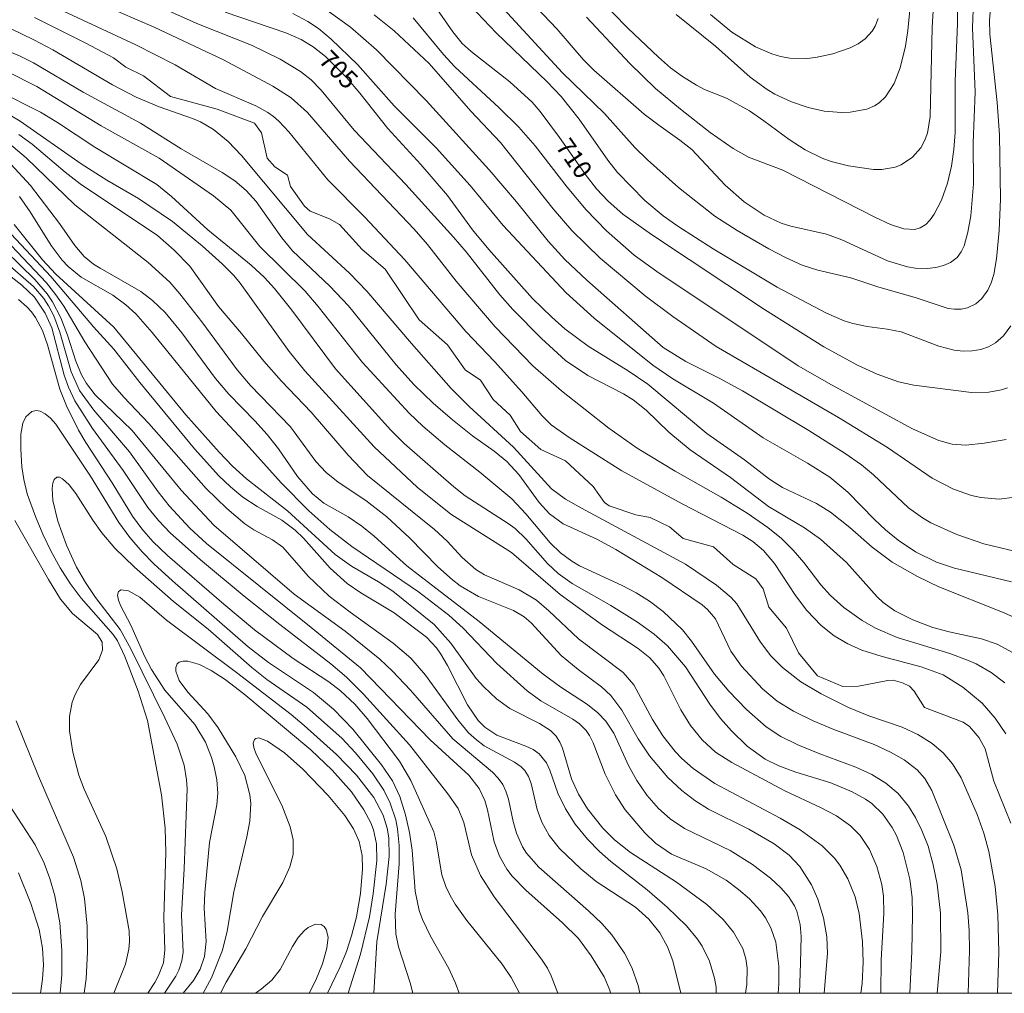
# Model space of a CAD drawing. Units: millimetres. Extents: x 419000 to 420000, y 4488998 to 4489502.
# Drawn here: x 419474 to 419569, y 4489000 to 4489093 of the extents above; entities that cross this region are included whole.
import ezdxf

# ---------------------------------------------------------------- set-up
doc = ezdxf.new("R2010")
doc.units = ezdxf.units.MM
doc.header["$MEASUREMENT"] = 0
for name, color, linetype, lineweight in [('f050002l_curvanivel_cgn', 23, 'Continuous', 9), ('f050002l_curvanivel_mae', 213, 'Continuous', 9), ('HOJAS', 7, 'Continuous', 9)]:
    doc.layers.add(name, color=color, linetype=linetype, lineweight=lineweight)
doc.styles.get("Standard").update_dxf_attribs({"font": 'arial.ttf'})

# ---------------------------------------------------------------- blocks, each defined once
blk = doc.blocks.new('TVK1899S_ACAD_1_FMEBLOCK1')
at = {"layer": 'HOJAS'}
blk.add_lwpolyline([(-500, 250), (500, 250), (500, -250), (-500, -250)], close=True, dxfattribs=at)

msp = doc.modelspace()

# ---------------------------------------------------------------- linework, layer by layer
at = {"layer": 'f050002l_curvanivel_cgn'}
for points in [[(419517.423, 4489101.161, 713), (419525.629, 4489092.499, 713), (419528.192, 4489089.512, 713), (419529.162, 4489088.537, 713), (419534.001, 4489084.313, 713), (419535.395, 4489083.24, 713), (419537.427, 4489081.83, 713), (419538.568, 4489080.917, 713), (419541.762, 4489077.498, 713), (419543.577, 4489075.914, 713), (419545.519, 4489074.624, 713), (419547.133, 4489073.854, 713), (419548.067, 4489073.575, 713), (419551.492, 4489072.817, 713), (419552.963, 4489072.267, 713), (419557.336, 4489070.242, 713), (419559.27, 4489069.658, 713), (419559.995, 4489069.544, 713), (419561.148, 4489069.502, 713), (419561.956, 4489069.592, 713), (419562.711, 4489069.786, 713), (419563.39, 4489070.096, 713), (419564.009, 4489070.579, 713), (419564.404, 4489071.102, 713), (419564.677, 4489071.675, 713), (419565.045, 4489072.99, 713), (419565.323, 4489074.571, 713), (419565.588, 4489077.641, 713), (419565.546, 4489081.557, 713), (419565.745, 4489086.435, 713), (419565.498, 4489092.586, 713), (419565.59, 4489095.155, 713)], [(419516.024, 4489099.349, 712), (419526.183, 4489088.27, 712), (419530.191, 4489084.361, 712), (419533.111, 4489081.12, 712), (419534.307, 4489079.915, 712), (419537.283, 4489077.284, 712), (419540.794, 4489074.514, 712), (419542.912, 4489073.154, 712), (419545.945, 4489071.402, 712), (419547.54, 4489070.553, 712), (419549.167, 4489069.821, 712), (419550.642, 4489069.333, 712), (419553.822, 4489068.612, 712), (419556.521, 4489067.731, 712), (419559.993, 4489066.741, 712), (419563.14, 4489065.684, 712), (419563.76, 4489065.6, 712), (419564.4, 4489065.618, 712), (419565.014, 4489065.75, 712), (419565.8, 4489066.13, 712), (419566.373, 4489066.627, 712), (419566.948, 4489067.435, 712), (419567.279, 4489068.15, 712), (419567.527, 4489068.932, 712), (419567.797, 4489070.423, 712), (419568.046, 4489073.167, 712), (419568.177, 4489076.164, 712), (419568.067, 4489082.332, 712), (419567.855, 4489085.436, 712), (419567.164, 4489091.971, 712), (419567.122, 4489093.317, 712), (419567.509, 4489097.777, 712)], [(419537.067, 4489093.877, 716), (419540.848, 4489090.817, 716), (419544.174, 4489087.872, 716), (419545.789, 4489086.673, 716), (419546.542, 4489086.23, 716), (419548.124, 4489085.487, 716), (419549.714, 4489084.945, 716), (419551.273, 4489084.598, 716), (419552.919, 4489084.455, 716), (419553.769, 4489084.487, 716), (419555.366, 4489084.796, 716), (419556.082, 4489085.104, 716), (419556.527, 4489085.39, 716), (419557.139, 4489085.963, 716), (419557.964, 4489087.238, 716), (419558.562, 4489088.737, 716), (419559.072, 4489090.828, 716), (419559.292, 4489092.345, 716), (419559.801, 4489097.526, 716)], [(419516.166, 4489095.992, 711), (419519.824, 4489092.098, 711), (419524.716, 4489087.422, 711), (419526.034, 4489085.994, 711), (419527.779, 4489083.831, 711), (419530.514, 4489079.908, 711), (419531.433, 4489078.729, 711), (419534.072, 4489076.018, 711), (419535.822, 4489074.548, 711), (419537.24, 4489073.559, 711), (419540.623, 4489071.409, 711), (419546.761, 4489067.726, 711), (419551.487, 4489065.22, 711), (419553.186, 4489064.503, 711), (419554.025, 4489064.235, 711), (419555.373, 4489063.941, 711), (419557.291, 4489063.697, 711), (419558.633, 4489063.422, 711), (419562.248, 4489062.06, 711), (419563.742, 4489061.667, 711), (419564.6, 4489061.584, 711), (419565.449, 4489061.612, 711), (419566.27, 4489061.755, 711), (419567.01, 4489062.005, 711), (419567.689, 4489062.37, 711), (419568.475, 4489063.053, 711), (419569.154, 4489064.025, 711)], [(419528.483, 4489093.621, 714), (419532.643, 4489089.18, 714), (419535.091, 4489086.77, 714), (419537.474, 4489084.787, 714), (419540.343, 4489082.557, 714), (419542.53, 4489081.021, 714), (419544.014, 4489080.177, 714), (419547.309, 4489078.935, 714), (419556.107, 4489074.42, 714), (419557.608, 4489073.734, 714), (419558.898, 4489073.317, 714), (419559.942, 4489073.252, 714), (419560.472, 4489073.399, 714), (419560.999, 4489073.726, 714), (419561.431, 4489074.167, 714), (419561.812, 4489074.707, 714), (419562.502, 4489076.068, 714), (419563.082, 4489077.7, 714), (419563.462, 4489079.315, 714), (419563.699, 4489080.928, 714), (419563.826, 4489082.565, 714), (419563.836, 4489087.473, 714), (419564.049, 4489093.019, 714), (419564.076, 4489096.039, 714)], [(419482.122, 4489094.764, 703), (419487.012, 4489092.646, 703), (419493.678, 4489089.519, 703), (419498.389, 4489086.991, 703), (419500.158, 4489085.874, 703), (419501.719, 4489084.473, 703), (419505.761, 4489079.805, 703), (419511.963, 4489073.293, 703), (419513.222, 4489071.82, 703), (419515.972, 4489068.286, 703), (419519.717, 4489063.899, 703), (419523.331, 4489060.172, 703), (419526.078, 4489057.773, 703), (419530.603, 4489054.209, 703), (419533.325, 4489052.272, 703), (419536.99, 4489050.072, 703), (419541.396, 4489047.591, 703), (419543.881, 4489046.058, 703), (419545.876, 4489044.677, 703), (419547.16, 4489043.616, 703), (419548.277, 4489042.507, 703), (419549.302, 4489041.314, 703), (419550.957, 4489039.17, 703), (419551.861, 4489038.158, 703), (419553.149, 4489037.009, 703), (419554.913, 4489035.758, 703), (419556.182, 4489035.03, 703), (419558.278, 4489034.118, 703), (419563.305, 4489032.574, 703), (419565.012, 4489031.949, 703), (419565.834, 4489031.582, 703), (419567.276, 4489030.772, 703), (419568.573, 4489029.779, 703)], [(419486.145, 4489095.21, 704), (419491.268, 4489092.948, 704), (419496.341, 4489090.93, 704), (419499.093, 4489089.594, 704), (419501.043, 4489088.411, 704), (419502.072, 4489087.587, 704), (419503.027, 4489086.61, 704), (419506.183, 4489082.763, 704), (419511.15, 4489077.576, 704), (419515.736, 4489072.515, 704), (419516.928, 4489071.121, 704), (419520.176, 4489066.99, 704), (419521.416, 4489065.565, 704), (419524.159, 4489062.805, 704), (419526.446, 4489060.694, 704), (419528.589, 4489059.24, 704), (419532.008, 4489057.499, 704), (419532.957, 4489056.918, 704), (419534.18, 4489055.921, 704), (419536.356, 4489053.829, 704), (419538.42, 4489052.121, 704), (419542.282, 4489049.48, 704), (419545.939, 4489046.673, 704), (419549.367, 4489044.63, 704), (419550.913, 4489043.538, 704), (419553.397, 4489041.314, 704), (419556.338, 4489038.013, 704), (419556.907, 4489037.494, 704), (419558.025, 4489036.673, 704), (419559.762, 4489035.811, 704), (419561.691, 4489035.092, 704), (419563.253, 4489034.651, 704), (419566.34, 4489033.981, 704), (419567.857, 4489033.474, 704), (419569.665, 4489032.507, 704)], [(419475.549, 4489093.564, 701), (419480.404, 4489091.141, 701), (419483.126, 4489089.698, 701), (419484.305, 4489088.804, 701), (419485.98, 4489087.99, 701), (419488.586, 4489086.017, 701), (419493.05, 4489084.797, 701), (419496.648, 4489083.438, 701), (419497.296, 4489082.524, 701), (419497.859, 4489080.104, 701), (419498.573, 4489079.246, 701), (419499.812, 4489078.448, 701), (419500.092, 4489077.365, 701), (419501.432, 4489075.474, 701), (419501.98, 4489075.013, 701), (419503.845, 4489074.285, 701), (419504.791, 4489073.735, 701), (419506.967, 4489071.336, 701), (419509.18, 4489069.449, 701), (419512.444, 4489064.597, 701), (419515.161, 4489062.196, 701), (419516.836, 4489059.782, 701), (419518.295, 4489058.808, 701), (419519.526, 4489056.946, 701), (419521.159, 4489055.445, 701), (419522.132, 4489053.883, 701), (419524.08, 4489052.147, 701), (419526.447, 4489051.053, 701), (419529.11, 4489048.612, 701), (419530.215, 4489047.066, 701), (419530.64, 4489046.739, 701), (419533.189, 4489045.9, 701), (419534.569, 4489045.616, 701), (419536.417, 4489044.732, 701), (419537.734, 4489043.618, 701), (419540.644, 4489042.811, 701), (419542.552, 4489041.128, 701), (419544.711, 4489039.763, 701), (419545.402, 4489038.781, 701), (419545.957, 4489037.016, 701), (419547.66, 4489035.023, 701), (419548.812, 4489032.667, 701), (419550.635, 4489030.431, 701), (419553.058, 4489029.429, 701), (419554.542, 4489029.47, 701), (419557.356, 4489029.997, 701), (419557.886, 4489030.025, 701), (419558.787, 4489029.777, 701), (419559.435, 4489029.452, 701), (419559.9, 4489028.982, 701), (419560.882, 4489027.416, 701), (419564.583, 4489026.008, 701), (419565.184, 4489025.583, 701), (419566.126, 4489024.489, 701), (419566.69, 4489023.447, 701), (419567.527, 4489020.332, 701), (419569.15, 4489016.322, 701)], [(419477.833, 4489094.403, 702), (419485.256, 4489090.961, 702), (419489.034, 4489089.031, 702), (419492.889, 4489086.786, 702), (419496.756, 4489085.106, 702), (419497.909, 4489084.47, 702), (419498.456, 4489084.081, 702), (419498.967, 4489083.644, 702), (419499.939, 4489082.604, 702), (419503.682, 4489078.02, 702), (419507.183, 4489074.464, 702), (419511.067, 4489070.351, 702), (419516.907, 4489063.453, 702), (419519.649, 4489060.587, 702), (419522.285, 4489057.671, 702), (419524.219, 4489055.367, 702), (419525.092, 4489054.526, 702), (419526.816, 4489053.296, 702), (419531.864, 4489050.102, 702), (419537.64, 4489046.931, 702), (419543.46, 4489043.942, 702), (419544.426, 4489043.331, 702), (419545.438, 4489042.468, 702), (419546.502, 4489041.234, 702), (419548.525, 4489038.158, 702), (419549.596, 4489036.725, 702), (419550.975, 4489035.268, 702), (419552.231, 4489034.283, 702), (419553.542, 4489033.502, 702), (419554.877, 4489032.91, 702), (419556.816, 4489032.298, 702), (419560.579, 4489031.31, 702), (419562.667, 4489030.535, 702), (419564.546, 4489029.372, 702), (419566.427, 4489027.809, 702), (419567.669, 4489026.397, 702), (419568.698, 4489024.88, 702)], [(419500.305, 4489093.975, 706), (419501.755, 4489093.196, 706), (419502.767, 4489092.518, 706), (419503.982, 4489091.498, 706), (419506.507, 4489089.06, 706), (419510.023, 4489085.104, 706), (419514.063, 4489081.073, 706), (419517.324, 4489077.465, 706), (419520.486, 4489073.624, 706), (419526.517, 4489067.166, 706), (419529.195, 4489064.731, 706), (419534.833, 4489060.235, 706), (419536.748, 4489058.921, 706), (419540.638, 4489056.594, 706), (419545.406, 4489053.281, 706), (419549.665, 4489050.836, 706), (419551.792, 4489049.485, 706), (419553.533, 4489048.063, 706), (419556.088, 4489045.436, 706), (419557.156, 4489044.452, 706), (419558.363, 4489043.458, 706), (419560.014, 4489042.343, 706), (419562.048, 4489041.357, 706), (419563.761, 4489040.767, 706), (419569.24, 4489039.457, 706)], [(419503.81, 4489094.109, 707), (419505.855, 4489092.664, 707), (419508.322, 4489090.489, 707), (419513.084, 4489085.622, 707), (419519.138, 4489078.974, 707), (419521.764, 4489075.897, 707), (419524.792, 4489072.136, 707), (419526.405, 4489070.369, 707), (419528.51, 4489068.401, 707), (419535.835, 4489061.945, 707), (419538.001, 4489060.587, 707), (419541.266, 4489058.957, 707), (419543.436, 4489057.769, 707), (419549.793, 4489053.972, 707), (419553.262, 4489051.762, 707), (419554.84, 4489050.67, 707), (419556.005, 4489049.734, 707), (419559.347, 4489046.56, 707), (419560.693, 4489045.593, 707), (419561.505, 4489045.126, 707), (419563.976, 4489043.985, 707), (419566.567, 4489043.09, 707), (419572.152, 4489041.751, 707)], [(419508.115, 4489093.842, 708), (419510.037, 4489092.302, 708), (419513.378, 4489089.17, 708), (419517.377, 4489084.592, 708), (419520.217, 4489081.579, 708), (419525.281, 4489075.222, 708), (419527.052, 4489073.165, 708), (419529.787, 4489070.496, 708), (419534.115, 4489066.903, 708), (419536.75, 4489064.901, 708), (419540.907, 4489062.021, 708), (419552.649, 4489055.233, 708), (419557.325, 4489052.339, 708), (419561.616, 4489049.393, 708), (419563.66, 4489048.34, 708), (419565.391, 4489047.742, 708), (419566.27, 4489047.536, 708), (419568.031, 4489047.375, 708), (419569.535, 4489047.59, 708)], [(419511.842, 4489093.56, 709), (419514.752, 4489090.04, 709), (419515.849, 4489088.839, 709), (419520.097, 4489084.926, 709), (419521.972, 4489083.063, 709), (419523.561, 4489081.263, 709), (419526.614, 4489077.323, 709), (419528.447, 4489075.139, 709), (419530.406, 4489073.118, 709), (419533.048, 4489070.799, 709), (419535.216, 4489069.22, 709), (419548.777, 4489060.179, 709), (419551.971, 4489058.36, 709), (419559.738, 4489054.134, 709), (419562.274, 4489053.023, 709), (419563.53, 4489052.675, 709), (419564.858, 4489052.574, 709), (419566.607, 4489052.745, 709), (419568.712, 4489053.123, 709)], [(419540.362, 4489093.853, 717), (419542.422, 4489092.174, 717), (419544.664, 4489090.781, 717), (419546.253, 4489090.092, 717), (419547.073, 4489089.852, 717), (419547.966, 4489089.695, 717), (419549.616, 4489089.655, 717), (419550.439, 4489089.737, 717), (419552.103, 4489090.092, 717), (419553.742, 4489090.666, 717), (419554.519, 4489091.052, 717), (419555.204, 4489091.521, 717), (419555.881, 4489092.256, 717), (419556.154, 4489092.738, 717), (419556.434, 4489093.485, 717)], [(419472.716, 4489090.474, 699), (419474.156, 4489089.884, 699), (419475.446, 4489089.244, 699), (419480.194, 4489086.423, 699), (419485.7, 4489083.461, 699), (419489.607, 4489080.972, 699), (419493.553, 4489078.718, 699), (419494.747, 4489077.91, 699), (419495.829, 4489076.996, 699), (419496.805, 4489075.938, 699), (419499.257, 4489072.457, 699), (419500.279, 4489071.217, 699), (419503.849, 4489067.807, 699), (419505.639, 4489065.94, 699), (419510.214, 4489060.272, 699), (419511.922, 4489058.395, 699), (419513.771, 4489056.582, 699), (419515.631, 4489054.989, 699), (419517.558, 4489053.458, 699), (419519.622, 4489051.987, 699), (419520.823, 4489050.995, 699), (419521.974, 4489049.74, 699), (419523.938, 4489047.069, 699), (419524.929, 4489045.991, 699), (419526.244, 4489045.036, 699), (419529.48, 4489043.553, 699), (419531.292, 4489042.553, 699), (419535.711, 4489039.861, 699), (419539.554, 4489037.266, 699), (419540.082, 4489036.811, 699), (419540.84, 4489035.901, 699), (419542.315, 4489032.799, 699), (419543.323, 4489031.381, 699), (419545.346, 4489029.207, 699), (419546.758, 4489028.03, 699), (419548.309, 4489027.066, 699), (419550.199, 4489026.129, 699), (419552.193, 4489025.3, 699), (419556.042, 4489023.872, 699), (419557.625, 4489023.137, 699), (419558.931, 4489022.38, 699), (419560.174, 4489021.428, 699), (419560.917, 4489020.593, 699), (419561.602, 4489019.455, 699), (419563.704, 4489014.204, 699), (419564.393, 4489011.833, 699), (419565.028, 4489007.703, 699), (419565.17, 4489006.021, 699), (419565.201, 4489004.104, 699), (419565.083, 4489000, 699)], [(419472.926, 4489088.389, 698), (419475.757, 4489086.963, 698), (419481.923, 4489083.182, 698), (419487.495, 4489080.076, 698), (419492.712, 4489076.482, 698), (419494.377, 4489075.095, 698), (419497.143, 4489071.622, 698), (419501.485, 4489067.346, 698), (419502.752, 4489065.874, 698), (419506.987, 4489060.507, 698), (419511.477, 4489055.632, 698), (419512.778, 4489054.386, 698), (419514.887, 4489052.596, 698), (419518.234, 4489049.962, 698), (419521.299, 4489047.407, 698), (419522.646, 4489045.972, 698), (419524.99, 4489043.195, 698), (419525.983, 4489042.232, 698), (419527.059, 4489041.435, 698), (419527.801, 4489040.996, 698), (419531.892, 4489039.112, 698), (419533.231, 4489038.411, 698), (419534.51, 4489037.62, 698), (419535.824, 4489036.629, 698), (419537.692, 4489034.853, 698), (419538.534, 4489033.776, 698), (419540.751, 4489030.602, 698), (419542.12, 4489028.976, 698), (419543.801, 4489027.217, 698), (419545.699, 4489025.546, 698), (419547.123, 4489024.62, 698), (419548.723, 4489023.832, 698), (419550.841, 4489022.952, 698), (419554.29, 4489021.692, 698), (419555.837, 4489020.977, 698), (419557.18, 4489020.151, 698), (419558.368, 4489019.153, 698), (419559.347, 4489017.947, 698), (419560.015, 4489016.855, 698), (419560.64, 4489015.617, 698), (419561.227, 4489014.106, 698), (419561.727, 4489012.314, 698), (419562.101, 4489010.477, 698), (419562.425, 4489007.693, 698), (419562.442, 4489003.989, 698), (419562.102, 4489000, 698)], [(419468.518, 4489087.006, 696), (419474.18, 4489083.623, 696), (419480.01, 4489079.536, 696), (419482.494, 4489077.987, 696), (419485.518, 4489076.236, 696), (419488.784, 4489074.017, 696), (419491.626, 4489071.692, 696), (419493.54, 4489069.972, 696), (419494.648, 4489068.842, 696), (419495.262, 4489068.091, 696), (419499.969, 4489061.548, 696), (419501.464, 4489059.705, 696), (419508.129, 4489052.399, 696), (419512.24, 4489048.541, 696), (419515.454, 4489045.958, 696), (419521.29, 4489042.287, 696), (419525.963, 4489038.254, 696), (419530.019, 4489035.299, 696), (419533.422, 4489033.054, 696), (419534.538, 4489032.174, 696), (419535.415, 4489031.193, 696), (419535.897, 4489030.454, 696), (419537.512, 4489027.182, 696), (419538.446, 4489025.678, 696), (419539.554, 4489024.302, 696), (419540.84, 4489023.14, 696), (419542.411, 4489022.119, 696), (419547.483, 4489019.413, 696), (419550.913, 4489017.806, 696), (419552.432, 4489017.008, 696), (419553.796, 4489016.071, 696), (419554.73, 4489015.136, 696), (419555.609, 4489013.801, 696), (419556.309, 4489012.175, 696), (419556.789, 4489010.433, 696), (419556.949, 4489009.311, 696), (419556.979, 4489007.641, 696), (419556.743, 4489003.226, 696), (419556.695, 4489000, 696)], [(419471.903, 4489086.62, 697), (419476.128, 4489084.497, 697), (419477.759, 4489083.506, 697), (419481.335, 4489081.137, 697), (419487.258, 4489077.553, 697), (419488.686, 4489076.429, 697), (419492.161, 4489073.226, 697), (419496.306, 4489069.816, 697), (419497.59, 4489068.636, 697), (419498.562, 4489067.576, 697), (419500.229, 4489065.512, 697), (419504.415, 4489059.874, 697), (419509.717, 4489053.995, 697), (419511.005, 4489052.718, 697), (419515.767, 4489048.561, 697), (419516.851, 4489047.697, 697), (419520.954, 4489045.067, 697), (419521.622, 4489044.56, 697), (419522.644, 4489043.596, 697), (419524.73, 4489041.216, 697), (419525.752, 4489040.252, 697), (419527.106, 4489039.299, 697), (419530.819, 4489037.192, 697), (419533.351, 4489035.601, 697), (419534.975, 4489034.453, 697), (419536.252, 4489033.333, 697), (419537.978, 4489031.294, 697), (419540.309, 4489027.74, 697), (419541.324, 4489026.354, 697), (419542.365, 4489025.171, 697), (419543.893, 4489023.712, 697), (419545.607, 4489022.458, 697), (419546.922, 4489021.805, 697), (419548.557, 4489021.222, 697), (419551.909, 4489020.191, 697), (419553.949, 4489019.333, 697), (419555.236, 4489018.623, 697), (419555.834, 4489018.197, 697), (419556.873, 4489017.195, 697), (419557.795, 4489015.896, 697), (419558.215, 4489015.119, 697), (419558.854, 4489013.514, 697), (419559.491, 4489010.957, 697), (419559.71, 4489009.203, 697), (419559.749, 4489007.534, 697), (419559.666, 4489004.018, 697), (419559.464, 4489000, 697)], [(419472.655, 4489081.871, 694), (419474.745, 4489080.114, 694), (419479.404, 4489075.607, 694), (419486.427, 4489070.091, 694), (419488.523, 4489068.201, 694), (419489.492, 4489067.083, 694), (419491.577, 4489064.396, 694), (419494.961, 4489059.778, 694), (419496.243, 4489058.3, 694), (419500.077, 4489054.315, 694), (419502.527, 4489051.004, 694), (419503.498, 4489049.93, 694), (419504.677, 4489049.011, 694), (419507.313, 4489047.274, 694), (419509.337, 4489045.678, 694), (419511.517, 4489043.681, 694), (419514.219, 4489040.885, 694), (419515.617, 4489039.639, 694), (419516.355, 4489039.083, 694), (419518.122, 4489038.061, 694), (419521.481, 4489036.701, 694), (419522.502, 4489036.088, 694), (419523.166, 4489035.533, 694), (419526.056, 4489032.383, 694), (419527.666, 4489031.041, 694), (419529.918, 4489029.388, 694), (419530.814, 4489028.572, 694), (419531.854, 4489027.15, 694), (419533.422, 4489024.407, 694), (419534.518, 4489022.758, 694), (419536.286, 4489020.702, 694), (419537.608, 4489019.463, 694), (419538.847, 4489018.499, 694), (419540.17, 4489017.655, 694), (419544.053, 4489015.745, 694), (419546.477, 4489014.35, 694), (419547.907, 4489013.238, 694), (419548.926, 4489012.156, 694), (419550.049, 4489010.396, 694), (419550.659, 4489009.015, 694), (419551.204, 4489007.233, 694), (419551.528, 4489005.403, 694), (419551.594, 4489003.817, 694), (419551.272, 4489000, 694)], [(419473.264, 4489079.499, 693), (419475.149, 4489077.474, 693), (419477.938, 4489073.82, 693), (419479.419, 4489071.725, 693), (419480.311, 4489070.668, 693), (419481.195, 4489069.94, 693), (419481.827, 4489069.528, 693), (419485.735, 4489067.3, 693), (419486.871, 4489066.435, 693), (419488.058, 4489065.281, 693), (419489.672, 4489063.35, 693), (419492.889, 4489058.946, 693), (419494.164, 4489057.466, 693), (419496.675, 4489054.907, 693), (419497.851, 4489053.591, 693), (419498.936, 4489052.21, 693), (419500.776, 4489049.549, 693), (419502.193, 4489047.892, 693), (419503.283, 4489047.007, 693), (419505.628, 4489045.69, 693), (419506.934, 4489044.809, 693), (419508.1, 4489043.842, 693), (419511.233, 4489040.979, 693), (419518.183, 4489035.66, 693), (419524.322, 4489030.598, 693), (419526.023, 4489029.344, 693), (419528.564, 4489027.684, 693), (419529.559, 4489026.912, 693), (419530.341, 4489026.089, 693), (419531.089, 4489024.944, 693), (419532.5, 4489021.86, 693), (419533.287, 4489020.417, 693), (419534.253, 4489019.008, 693), (419535.372, 4489017.726, 693), (419536.489, 4489016.742, 693), (419537.864, 4489015.791, 693), (419542.241, 4489013.684, 693), (419544.405, 4489012.352, 693), (419546.106, 4489011.033, 693), (419547.093, 4489010.125, 693), (419547.847, 4489009.284, 693), (419548.413, 4489008.394, 693), (419548.638, 4489007.886, 693), (419548.965, 4489006.592, 693), (419549.05, 4489005.462, 693), (419549.009, 4489002.909, 693), (419548.893, 4489000, 693)], [(419474.1, 4489076.412, 692), (419475.123, 4489074.931, 692), (419477.13, 4489071.723, 692), (419478.19, 4489070.303, 692), (419478.766, 4489069.693, 692), (419480.013, 4489068.693, 692), (419483.043, 4489066.954, 692), (419484.302, 4489066.04, 692), (419485.251, 4489065.174, 692), (419486.815, 4489063.372, 692), (419492.96, 4489055.782, 692), (419495.557, 4489053.014, 692), (419499.188, 4489048.959, 692), (419501.842, 4489046.254, 692), (419503.849, 4489044.484, 692), (419505.962, 4489042.837, 692), (419512.351, 4489038.511, 692), (419515.287, 4489036.279, 692), (419516.662, 4489035.004, 692), (419519.869, 4489031.615, 692), (419522.787, 4489029.013, 692), (419524.106, 4489028.054, 692), (419527.169, 4489026.29, 692), (419527.789, 4489025.837, 692), (419528.426, 4489025.19, 692), (419528.754, 4489024.721, 692), (419529.107, 4489024.024, 692), (419530.259, 4489021.015, 692), (419531.256, 4489019.025, 692), (419532.187, 4489017.587, 692), (419534.057, 4489015.389, 692), (419535.1, 4489014.411, 692), (419536.633, 4489013.358, 692), (419539.944, 4489011.938, 692), (419541.865, 4489010.846, 692), (419543.059, 4489009.966, 692), (419544.093, 4489009.064, 692), (419545.158, 4489007.925, 692), (419545.653, 4489007.25, 692), (419546.165, 4489006.294, 692), (419546.614, 4489004.917, 692), (419546.919, 4489002.616, 692), (419546.928, 4489000.908, 692), (419546.865, 4489000, 692)], [(419470.449, 4489074.673, 689), (419476.704, 4489068.125, 689), (419477.595, 4489066.998, 689), (419478.352, 4489065.882, 689), (419480.365, 4489062.485, 689), (419483.008, 4489058.425, 689), (419484.105, 4489057.157, 689), (419486.513, 4489054.656, 689), (419491.992, 4489048.407, 689), (419493.977, 4489046.498, 689), (419495.715, 4489045.038, 689), (419496.578, 4489044.457, 689), (419498.379, 4489043.482, 689), (419499.369, 4489042.771, 689), (419501.771, 4489039.998, 689), (419503.808, 4489038.075, 689), (419505.801, 4489036.537, 689), (419509.944, 4489033.584, 689), (419511.632, 4489032.146, 689), (419513.026, 4489030.522, 689), (419516.13, 4489026.215, 689), (419517.173, 4489024.987, 689), (419517.917, 4489024.299, 689), (419518.675, 4489023.743, 689), (419521.575, 4489022.167, 689), (419522.196, 4489021.717, 689), (419522.545, 4489021.355, 689), (419522.899, 4489020.801, 689), (419523.163, 4489020.124, 689), (419523.751, 4489017.637, 689), (419524.175, 4489016.412, 689), (419524.888, 4489015.129, 689), (419525.891, 4489013.891, 689), (419527.923, 4489011.933, 689), (419529.396, 4489010.715, 689), (419533.188, 4489008.266, 689), (419534.438, 4489007.117, 689), (419535.496, 4489005.786, 689), (419536.237, 4489004.47, 689), (419536.753, 4489003.104, 689), (419537.511, 4489000, 689)], [(419469.906, 4489073.938, 688), (419475.587, 4489068.451, 688), (419476.763, 4489067.065, 688), (419477.272, 4489066.317, 688), (419478.069, 4489064.782, 688), (419478.707, 4489063.105, 688), (419479.508, 4489060.634, 688), (419480.045, 4489059.317, 688), (419480.527, 4489058.471, 688), (419481.369, 4489057.384, 688), (419484.901, 4489053.966, 688), (419489.612, 4489048.248, 688), (419492.742, 4489044.897, 688), (419500.431, 4489038.284, 688), (419505.324, 4489034.738, 688), (419508.66, 4489032.04, 688), (419509.874, 4489030.893, 688), (419511.598, 4489029.08, 688), (419515.651, 4489024.419, 688), (419519.469, 4489021.193, 688), (419520.001, 4489020.631, 688), (419520.442, 4489020.019, 688), (419520.748, 4489019.399, 688), (419521, 4489018.606, 688), (419521.434, 4489016.474, 688), (419521.747, 4489015.348, 688), (419522.329, 4489014.049, 688), (419522.71, 4489013.449, 688), (419523.916, 4489012.089, 688), (419528.678, 4489007.909, 688), (419529.954, 4489006.686, 688), (419530.896, 4489005.596, 688), (419532.118, 4489003.855, 688), (419532.82, 4489002.462, 688), (419533.421, 4489000.734, 688), (419533.602, 4489000, 688)], [(419473.605, 4489073.736, 691), (419476.313, 4489070.355, 691), (419477.58, 4489068.966, 691), (419483.142, 4489063.881, 691), (419490.063, 4489055.48, 691), (419493.239, 4489051.9, 691), (419494.539, 4489050.55, 691), (419495.874, 4489049.339, 691), (419499.787, 4489046.281, 691), (419504.372, 4489042.087, 691), (419505.955, 4489040.962, 691), (419508.536, 4489039.454, 691), (419509.899, 4489038.558, 691), (419513.869, 4489035.376, 691), (419515.473, 4489033.575, 691), (419517.886, 4489030.204, 691), (419518.615, 4489029.383, 691), (419519.849, 4489028.254, 691), (419521.122, 4489027.318, 691), (419523.978, 4489025.877, 691), (419525.032, 4489025.197, 691), (419525.571, 4489024.649, 691), (419525.924, 4489024.087, 691), (419526.166, 4489023.509, 691), (419527.03, 4489020.558, 691), (419527.703, 4489019.098, 691), (419528.563, 4489017.689, 691), (419530.047, 4489015.822, 691), (419531.157, 4489014.726, 691), (419532.686, 4489013.509, 691), (419537.098, 4489010.652, 691), (419540.014, 4489008.513, 691), (419541.563, 4489007.081, 691), (419542.58, 4489005.856, 691), (419543.45, 4489004.294, 691), (419543.767, 4489003.294, 691), (419543.891, 4489002.41, 691), (419543.837, 4489000.83, 691), (419543.734, 4489000, 691)], [(419472.73, 4489070.141, 687), (419475.462, 4489067.782, 687), (419476.435, 4489066.637, 687), (419476.896, 4489065.935, 687), (419477.393, 4489064.968, 687), (419477.978, 4489063.396, 687), (419479.053, 4489059.603, 687), (419479.87, 4489057.818, 687), (419481.236, 4489055.922, 687), (419484.658, 4489051.927, 687), (419487.387, 4489048.086, 687), (419488.441, 4489046.735, 687), (419490.427, 4489044.621, 687), (419492.024, 4489043.144, 687), (419502.086, 4489035.089, 687), (419506.8, 4489031.205, 687), (419513.474, 4489024.31, 687), (419517.198, 4489020.927, 687), (419518.192, 4489019.641, 687), (419518.74, 4489018.475, 687), (419518.992, 4489017.581, 687), (419519.612, 4489014.541, 687), (419520.124, 4489013.139, 687), (419520.84, 4489011.9, 687), (419521.355, 4489011.23, 687), (419522.649, 4489009.894, 687), (419526.176, 4489006.756, 687), (419527.691, 4489005.241, 687), (419528.935, 4489003.602, 687), (419530.154, 4489001.591, 687), (419530.706, 4489000.293, 687), (419530.778, 4489000, 687)], [(419472.277, 4489069.52, 686), (419474.34, 4489067.904, 686), (419475.532, 4489066.746, 686), (419476.581, 4489065.223, 686), (419477.201, 4489063.807, 686), (419478.396, 4489059.278, 686), (419478.803, 4489058.117, 686), (419479.416, 4489056.83, 686), (419481.099, 4489054.17, 686), (419484.061, 4489050.124, 686), (419486.419, 4489046.579, 686), (419487.446, 4489045.335, 686), (419488.563, 4489044.162, 686), (419491.446, 4489041.563, 686), (419495.661, 4489038.076, 686), (419499.054, 4489035.358, 686), (419503.946, 4489031.598, 686), (419505.467, 4489030.318, 686), (419507.084, 4489028.692, 686), (419511.514, 4489023.832, 686), (419515.189, 4489019.134, 686), (419516.169, 4489017.721, 686), (419516.707, 4489016.393, 686), (419517.462, 4489013.266, 686), (419518.313, 4489011.303, 686), (419519.629, 4489009.251, 686), (419524.146, 4489003.282, 686), (419524.72, 4489002.398, 686), (419525.083, 4489001.673, 686), (419525.719, 4489000, 686)], [(419486.399, 4489000, 684), (419487.077, 4489001.05, 684), (419487.444, 4489001.71, 684), (419487.901, 4489002.928, 684), (419488.053, 4489004.141, 684), (419487.939, 4489007.282, 684), (419488.132, 4489013.508, 684), (419488.083, 4489015.83, 684), (419487.728, 4489019.018, 684), (419486.381, 4489026.164, 684), (419485.497, 4489028.986, 684), (419484.191, 4489032.299, 684), (419483.49, 4489033.788, 684), (419483.098, 4489034.407, 684), (419480.014, 4489037.908, 684), (419478.978, 4489039.315, 684), (419478.019, 4489040.802, 684), (419477.143, 4489042.376, 684), (419476.35, 4489044.025, 684), (419475.63, 4489045.711, 684), (419474.843, 4489047.899, 684), (419474.512, 4489049.265, 684), (419474.343, 4489050.48, 684), (419474.223, 4489052.195, 684), (419474.242, 4489053.611, 684), (419474.427, 4489054.679, 684), (419474.722, 4489055.296, 684), (419475.273, 4489055.782, 684), (419475.687, 4489055.887, 684), (419476.073, 4489055.836, 684), (419476.572, 4489055.584, 684), (419477.066, 4489055.167, 684), (419477.579, 4489054.589, 684), (419480.899, 4489049.581, 684), (419483.622, 4489045.139, 684), (419484.676, 4489043.71, 684), (419485.864, 4489042.338, 684), (419486.986, 4489041.198, 684), (419488.77, 4489039.57, 684), (419496.02, 4489033.24, 684), (419497.976, 4489031.726, 684), (419502.304, 4489028.851, 684), (419504.226, 4489027.244, 684), (419506.073, 4489025.338, 684), (419508.832, 4489021.924, 684), (419509.868, 4489020.382, 684), (419510.577, 4489018.875, 684), (419511.12, 4489017.124, 684), (419511.494, 4489015.436, 684), (419511.749, 4489013.722, 684), (419512.046, 4489009.802, 684), (419512.434, 4489007.952, 684), (419512.743, 4489007.091, 684), (419513.526, 4489005.483, 684), (419515.284, 4489002.382, 684), (419515.922, 4489000.988, 684), (419516.268, 4489000, 684)], [(419487.998, 4489000, 683), (419489.106, 4489001.65, 683), (419489.393, 4489002.226, 683), (419489.682, 4489003.118, 683), (419489.783, 4489003.961, 683), (419489.631, 4489007.515, 683), (419489.886, 4489011.938, 683), (419490.179, 4489019.617, 683), (419490.128, 4489020.477, 683), (419489.897, 4489021.882, 683), (419489.215, 4489023.894, 683), (419488.045, 4489026.427, 683), (419484.777, 4489033.033, 683), (419483.755, 4489034.881, 683), (419481.388, 4489037.971, 683), (419480.435, 4489039.39, 683), (419479.569, 4489040.877, 683), (419478.597, 4489042.97, 683), (419477.77, 4489045.27, 683), (419477.299, 4489047.266, 683), (419477.228, 4489048.416, 683), (419477.291, 4489048.916, 683), (419477.435, 4489049.286, 683), (419477.691, 4489049.489, 683), (419477.929, 4489049.488, 683), (419478.23, 4489049.353, 683), (419478.876, 4489048.763, 683), (419479.515, 4489047.928, 683), (419481.128, 4489045.385, 683), (419482.002, 4489044.161, 683), (419483.258, 4489042.691, 683), (419485.127, 4489040.877, 683), (419488.866, 4489037.581, 683), (419492.196, 4489034.917, 683), (419496.371, 4489031.245, 683), (419497.833, 4489030.107, 683), (419501.666, 4489027.455, 683), (419505.02, 4489024.464, 683), (419506.33, 4489023.069, 683), (419507.971, 4489021.033, 683), (419509.027, 4489019.484, 683), (419509.653, 4489018.248, 683), (419510.178, 4489016.626, 683), (419510.35, 4489015.785, 683), (419510.522, 4489014.18, 683), (419510.514, 4489012.401, 683), (419510.136, 4489007.576, 683), (419510.203, 4489005.691, 683), (419510.44, 4489004.445, 683), (419511.561, 4489001.015, 683), (419511.829, 4489000, 683)], [(419489.79, 4489000, 682), (419490.787, 4489001.213, 682), (419491.429, 4489002.309, 682), (419491.86, 4489003.53, 682), (419492.019, 4489004.964, 682), (419491.818, 4489008.159, 682), (419491.883, 4489009.625, 682), (419492.333, 4489014.453, 682), (419493.02, 4489018.089, 682), (419493.115, 4489019.185, 682), (419493.027, 4489020.476, 682), (419492.775, 4489021.716, 682), (419492.524, 4489022.609, 682), (419491.944, 4489024.091, 682), (419490.91, 4489025.78, 682), (419488.043, 4489029.081, 682), (419486.751, 4489031.05, 682), (419486.108, 4489032.259, 682), (419484.784, 4489035.31, 682), (419483.82, 4489037.128, 682), (419483.588, 4489037.708, 682), (419483.5, 4489038.196, 682), (419483.588, 4489038.535, 682), (419483.859, 4489038.684, 682), (419484.568, 4489038.591, 682), (419485.643, 4489037.978, 682), (419488.209, 4489035.783, 682), (419494.921, 4489030.779, 682), (419500.157, 4489026.734, 682), (419501.393, 4489025.695, 682), (419504.491, 4489022.898, 682), (419506.408, 4489020.907, 682), (419508.076, 4489018.772, 682), (419508.976, 4489017.081, 682), (419509.355, 4489015.849, 682), (419509.508, 4489014.921, 682), (419509.557, 4489013.105, 682), (419509.271, 4489010.467, 682), (419508.384, 4489004.938, 682), (419508.079, 4489000, 682)], [(419491.728, 4489000, 681), (419492.514, 4489001.479, 681), (419493.583, 4489004.125, 681), (419494.014, 4489005.955, 681), (419494.646, 4489009.745, 681), (419495.903, 4489015.008, 681), (419496.189, 4489016.504, 681), (419496.275, 4489018.212, 681), (419496.196, 4489019.046, 681), (419495.7, 4489020.89, 681), (419494.844, 4489022.672, 681), (419493.159, 4489025.459, 681), (419492.17, 4489026.812, 681), (419490.26, 4489028.891, 681), (419489.426, 4489029.992, 681), (419489.093, 4489030.878, 681), (419489.089, 4489031.259, 681), (419489.239, 4489031.605, 681), (419489.428, 4489031.76, 681), (419489.797, 4489031.865, 681), (419490.258, 4489031.853, 681), (419491.354, 4489031.536, 681), (419492.479, 4489030.953, 681), (419493.812, 4489030.095, 681), (419495.616, 4489028.715, 681), (419502.041, 4489023.364, 681), (419504.086, 4489021.414, 681), (419505.924, 4489019.33, 681), (419507.135, 4489017.583, 681), (419507.803, 4489016.338, 681), (419508.054, 4489015.692, 681), (419508.338, 4489014.337, 681), (419508.363, 4489012.743, 681), (419508.019, 4489009.553, 681), (419507.655, 4489007.334, 681), (419506.807, 4489003.751, 681), (419505.612, 4489000, 681)], [(419480.309, 4489000, 686), (419480.511, 4489001.401, 686), (419480.617, 4489003.966, 686), (419480.6, 4489006.451, 686), (419480.345, 4489009.098, 686), (419479.999, 4489010.831, 686), (419479.279, 4489013.047, 686), (419475.928, 4489020.839, 686), (419473.8, 4489026.128, 686)], [(419477.993, 4489000, 687), (419478.15, 4489001.773, 687), (419478.162, 4489004.112, 687), (419477.979, 4489006.754, 687), (419477.485, 4489009.351, 687), (419477.028, 4489011.004, 687), (419476.465, 4489012.494, 687), (419475.607, 4489014.223, 687), (419473.115, 4489018.067, 687)], [(419476.127, 4489000, 688), (419476.316, 4489001.347, 688), (419476.397, 4489002.741, 688), (419476.32, 4489004.337, 688), (419475.989, 4489006.121, 688), (419475.191, 4489008.599, 688), (419474.009, 4489011.54, 688)], [(419496.725, 4489000, 679), (419497.278, 4489000.401, 679), (419498.305, 4489001.26, 679), (419499.112, 4489002.283, 679), (419500.28, 4489004.501, 679), (419500.829, 4489005.347, 679), (419501.439, 4489006.033, 679), (419501.797, 4489006.32, 679), (419502.472, 4489006.625, 679), (419503.024, 4489006.593, 679), (419503.319, 4489006.395, 679), (419503.515, 4489006.112, 679), (419503.687, 4489005.393, 679), (419503.589, 4489004.328, 679), (419503.153, 4489002.84, 679), (419502.505, 4489001.265, 679), (419501.888, 4489000, 679)]]:
    msp.add_polyline3d(points, dxfattribs=at)
at = {"layer": 'f050002l_curvanivel_mae'}
for points in [[(419529.613, 4489095.46, 715), (419532.439, 4489092.562, 715), (419535.362, 4489089.77, 715), (419536.533, 4489088.753, 715), (419537.684, 4489087.913, 715), (419539.028, 4489087.082, 715), (419539.793, 4489086.687, 715), (419541.889, 4489085.829, 715), (419544.092, 4489084.624, 715), (419545.487, 4489083.681, 715), (419547.893, 4489081.882, 715), (419549.426, 4489080.903, 715), (419551.076, 4489080.101, 715), (419551.947, 4489079.784, 715), (419553.595, 4489079.35, 715), (419555.999, 4489079.017, 715), (419556.796, 4489079.016, 715), (419558.075, 4489079.234, 715), (419558.646, 4489079.454, 715), (419559.725, 4489080.171, 715), (419560.52, 4489081.088, 715), (419560.898, 4489081.756, 715), (419561.174, 4489082.485, 715), (419561.43, 4489084.089, 715), (419561.609, 4489092.62, 715), (419561.907, 4489097.489, 715)], [(419513.891, 4489094.739, 710), (419515.641, 4489092.198, 710), (419516.564, 4489091.096, 710), (419517.419, 4489090.313, 710), (419521.131, 4489087.419, 710), (419523.262, 4489085.461, 710), (419524.024, 4489084.577, 710), (419525.896, 4489082.076, 710), (419528.437, 4489078.432, 710), (419529.436, 4489077.146, 710), (419530.542, 4489075.956, 710), (419531.963, 4489074.721, 710), (419534.712, 4489072.773, 710), (419545.551, 4489065.59, 710), (419551.247, 4489062.002, 710), (419554.471, 4489060.234, 710), (419556.347, 4489059.367, 710), (419558.389, 4489058.639, 710), (419559.848, 4489058.331, 710), (419565.394, 4489057.625, 710), (419567.059, 4489057.647, 710), (419568.283, 4489057.872, 710), (419568.854, 4489058.069, 710)], [(419493.821, 4489094.08, 705), (419499.641, 4489092.125, 705), (419501.105, 4489091.469, 705), (419502.271, 4489090.777, 705), (419503.46, 4489089.844, 705), (419505.489, 4489087.789, 705), (419506.747, 4489086.309, 705), (419509.412, 4489082.924, 705), (419512.583, 4489079.49, 705), (419515.154, 4489076.524, 705), (419517.549, 4489073.218, 705), (419519.094, 4489071.34, 705), (419523.296, 4489066.644, 705), (419525.141, 4489064.843, 705), (419526.406, 4489063.724, 705), (419528.648, 4489062.055, 705), (419532.481, 4489059.694, 705), (419534.35, 4489058.421, 705), (419540.007, 4489053.692, 705), (419543.615, 4489051.145, 705), (419546.021, 4489049.294, 705), (419547.277, 4489048.516, 705), (419550.538, 4489046.961, 705), (419551.86, 4489046.137, 705), (419553.724, 4489044.686, 705), (419555.871, 4489042.773, 705), (419557.793, 4489041.362, 705), (419560.205, 4489039.968, 705), (419562.245, 4489038.978, 705), (419568.369, 4489036.566, 705), (419570.47, 4489035.635, 705)], [(419473.257, 4489092.526, 700), (419475.47, 4489091.449, 700), (419477.303, 4489090.473, 700), (419483.016, 4489087.117, 700), (419485.293, 4489085.943, 700), (419487.489, 4489085.017, 700), (419490.684, 4489083.889, 700), (419491.447, 4489083.56, 700), (419492.718, 4489082.843, 700), (419494.112, 4489081.684, 700), (419495.394, 4489080.343, 700), (419501.72, 4489072.775, 700), (419505.748, 4489069.063, 700), (419507.423, 4489067.35, 700), (419511.706, 4489062.31, 700), (419515.508, 4489058.004, 700), (419517.216, 4489056.275, 700), (419521.471, 4489052.382, 700), (419525.107, 4489048.388, 700), (419526.465, 4489047.393, 700), (419527.996, 4489046.52, 700), (419537.975, 4489041.146, 700), (419540.94, 4489039.149, 700), (419542.332, 4489037.968, 700), (419542.876, 4489037.336, 700), (419545.158, 4489033.668, 700), (419546.153, 4489032.362, 700), (419547.26, 4489031.24, 700), (419549.01, 4489029.886, 700), (419550.966, 4489028.724, 700), (419553.583, 4489027.399, 700), (419555.56, 4489026.609, 700), (419558.737, 4489025.513, 700), (419560.245, 4489024.833, 700), (419561.629, 4489023.97, 700), (419562.67, 4489023.074, 700), (419563.575, 4489022.006, 700), (419564.39, 4489020.658, 700), (419565.95, 4489017.153, 700), (419566.573, 4489015.35, 700), (419567.049, 4489013.603, 700), (419567.673, 4489010.237, 700), (419567.927, 4489007.57, 700), (419568.014, 4489003.953, 700), (419567.894, 4489000, 700)], [(419474.05, 4489082.365, 695), (419475.324, 4489081.427, 695), (419478.499, 4489078.75, 695), (419479.935, 4489077.635, 695), (419487.35, 4489072.669, 695), (419488.936, 4489071.263, 695), (419490.439, 4489069.726, 695), (419493.181, 4489065.852, 695), (419495.384, 4489063.29, 695), (419497.531, 4489060.624, 695), (419499.233, 4489058.704, 695), (419502.083, 4489055.736, 695), (419505.619, 4489051.598, 695), (419507.49, 4489049.673, 695), (419513.886, 4489044.467, 695), (419515.101, 4489043.345, 695), (419516.544, 4489041.784, 695), (419517.866, 4489040.637, 695), (419518.692, 4489040.145, 695), (419522.015, 4489038.701, 695), (419523.665, 4489037.695, 695), (419524.873, 4489036.68, 695), (419527.701, 4489034.01, 695), (419531.984, 4489030.757, 695), (419533.017, 4489029.574, 695), (419534.793, 4489026.263, 695), (419535.808, 4489024.687, 695), (419536.974, 4489023.199, 695), (419537.622, 4489022.508, 695), (419538.687, 4489021.565, 695), (419540.78, 4489020.133, 695), (419547.056, 4489016.784, 695), (419548.946, 4489015.667, 695), (419551.072, 4489014.154, 695), (419552.244, 4489012.97, 695), (419552.751, 4489012.284, 695), (419553.533, 4489010.972, 695), (419554.238, 4489009.263, 695), (419554.616, 4489007.658, 695), (419554.946, 4489004.926, 695), (419555.016, 4489002.998, 695), (419554.912, 4489000.938, 695), (419554.783, 4489000, 695)], [(419472.354, 4489073.833, 690), (419477.098, 4489068.742, 690), (419481.187, 4489063.91, 690), (419483.136, 4489061.786, 690), (419485.65, 4489058.572, 690), (419490.894, 4489052.228, 690), (419493.21, 4489049.635, 690), (419494.33, 4489048.562, 690), (419495.511, 4489047.589, 690), (419496.89, 4489046.686, 690), (419499.247, 4489045.374, 690), (419500.534, 4489044.407, 690), (419501.331, 4489043.636, 690), (419503.879, 4489040.767, 690), (419505.531, 4489039.297, 690), (419506.829, 4489038.393, 690), (419510.037, 4489036.475, 690), (419513.12, 4489034.142, 690), (419514.075, 4489033.123, 690), (419514.506, 4489032.522, 690), (419515.139, 4489031.423, 690), (419517.049, 4489027.663, 690), (419518.099, 4489026.166, 690), (419518.715, 4489025.535, 690), (419519.882, 4489024.746, 690), (419522.672, 4489023.713, 690), (419523.353, 4489023.391, 690), (419523.935, 4489022.979, 690), (419524.63, 4489022.102, 690), (419524.96, 4489021.397, 690), (419525.728, 4489019.208, 690), (419526.462, 4489017.69, 690), (419527.398, 4489016.222, 690), (419528.568, 4489014.775, 690), (419529.726, 4489013.588, 690), (419530.804, 4489012.629, 690), (419534.305, 4489009.926, 690), (419536.21, 4489008.269, 690), (419538.057, 4489006.484, 690), (419539.132, 4489005.196, 690), (419539.571, 4489004.521, 690), (419540.278, 4489003.081, 690), (419540.759, 4489001.466, 690), (419540.899, 4489000.583, 690), (419540.917, 4489000, 690)], [(419474.001, 4489066.549, 685), (419474.811, 4489065.845, 685), (419475.253, 4489065.352, 685), (419475.645, 4489064.815, 685), (419476.301, 4489063.564, 685), (419476.788, 4489062.199, 685), (419477.977, 4489057.945, 685), (419478.618, 4489056.342, 685), (419479.778, 4489054.002, 685), (419480.45, 4489052.813, 685), (419482.985, 4489048.964, 685), (419484.936, 4489045.761, 685), (419485.845, 4489044.557, 685), (419486.905, 4489043.333, 685), (419488.298, 4489041.972, 685), (419493.687, 4489037.309, 685), (419496.64, 4489034.872, 685), (419500.356, 4489032.105, 685), (419503.781, 4489029.861, 685), (419504.899, 4489029.011, 685), (419506.265, 4489027.72, 685), (419507.435, 4489026.367, 685), (419510.539, 4489022.268, 685), (419511.627, 4489020.416, 685), (419513.835, 4489015.477, 685), (419514.059, 4489014.59, 685), (419514.616, 4489011.364, 685), (419514.998, 4489010.232, 685), (419515.414, 4489009.365, 685), (419515.895, 4489008.554, 685), (419517.014, 4489006.991, 685), (419520.391, 4489002.804, 685), (419521.259, 4489001.507, 685), (419522.036, 4489000.029, 685), (419522.046, 4489000, 685)], [(419483.151, 4489000, 685), (419484.268, 4489002.81, 685), (419484.598, 4489004.242, 685), (419484.662, 4489004.962, 685), (419484.616, 4489005.991, 685), (419483.946, 4489009.733, 685), (419483.445, 4489011.937, 685), (419482.38, 4489015.043, 685), (419480.301, 4489019.58, 685), (419479.787, 4489020.911, 685), (419479.205, 4489023.129, 685), (419478.89, 4489025.161, 685), (419478.887, 4489026.551, 685), (419479.146, 4489027.93, 685), (419479.427, 4489028.663, 685), (419479.964, 4489029.611, 685), (419481.703, 4489031.995, 685), (419482.073, 4489032.899, 685), (419482.035, 4489033.679, 685), (419481.572, 4489034.425, 685), (419479.187, 4489036.439, 685), (419478.051, 4489037.794, 685), (419476.876, 4489039.676, 685), (419473.654, 4489045.34, 685)], [(419493.366, 4489000, 680), (419493.936, 4489001.08, 680), (419495.816, 4489004.28, 680), (419497.417, 4489007.366, 680), (419499.347, 4489010.625, 680), (419500.027, 4489012.119, 680), (419500.332, 4489013.325, 680), (419500.343, 4489014.721, 680), (419500.072, 4489015.956, 680), (419499.26, 4489018.028, 680), (419496.795, 4489022.934, 680), (419496.576, 4489023.585, 680), (419496.525, 4489023.999, 680), (419496.628, 4489024.343, 680), (419496.754, 4489024.449, 680), (419497.056, 4489024.494, 680), (419497.89, 4489024.171, 680), (419499.511, 4489023.047, 680), (419501.283, 4489021.508, 680), (419503.699, 4489018.982, 680), (419505.299, 4489017.038, 680), (419506.123, 4489015.771, 680), (419506.669, 4489014.569, 680), (419506.967, 4489013.211, 680), (419507.008, 4489011.896, 680), (419506.79, 4489009.586, 680), (419506.404, 4489007.319, 680), (419505.948, 4489005.524, 680), (419505.446, 4489004.019, 680), (419504.845, 4489002.554, 680), (419503.631, 4489000, 680)]]:
    msp.add_polyline3d(points, dxfattribs=at)

# ---------------------------------------------------------------- block references
at = {"layer": 'HOJAS'}
msp.add_blockref('TVK1899S_ACAD_1_FMEBLOCK1', (419500, 4489250), dxfattribs=at)

# ---------------------------------------------------------------- texts
at = {"layer": 'f050002l_curvanivel_mae', "char_height": 1.75, "width": 5.25, "attachment_point": 5}
for s, insert, rotation in [('{\\fRoman|b1|i0;705}', (419504.704, 4489088.584, 705), 314.62825), ('{\\fRoman|b1|i0;710}', (419527.294, 4489080.071, 710), 304.88657)]:
    msp.add_mtext(s, dxfattribs=dict(at, insert=insert, rotation=rotation))

doc.saveas('drawing.dxf')
